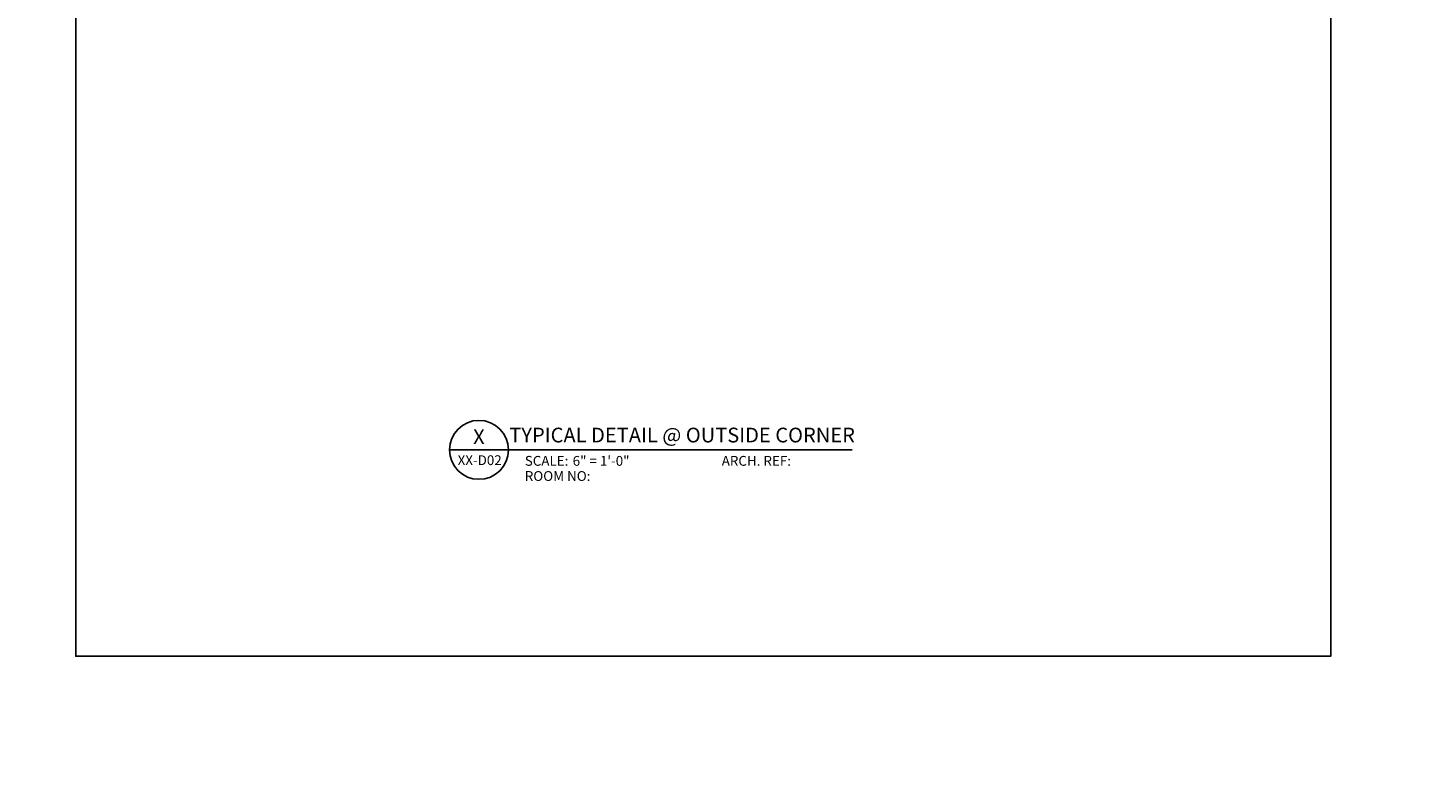
# Model space of a CAD drawing. Units: inches. Extents: x -255 to 957, y -1928 to 0.
# Drawn here: x 422 to 529, y -963 to -906 of the extents above; entities that cross this region are included whole.
import ezdxf
from ezdxf import colors
from ezdxf.entities.mleader import LeaderData, LeaderLine
from ezdxf.enums import TextEntityAlignment as Align
from ezdxf.math import Vec2, Vec3

# ---------------------------------------------------------------- set-up
doc = ezdxf.new("R2010")
doc.units = ezdxf.units.IN
for name, color, linetype in [('Symbols4', 4, 'Continuous'), ('Text1', 1, 'Continuous'), ('Text2', 2, 'Continuous'), ('Text4', 2, 'Continuous'), ('TXT', 2, 'Continuous')]:
    doc.layers.add(name, color=color, linetype=linetype)
doc.styles.add('14TXT', font='simplex.shx', dxfattribs={"width": 0.8, "height": 4.5})
doc.styles.add('Text1', font='ARIALN.TTF')

# ---------------------------------------------------------------- blocks, each defined once
blk = doc.blocks.new('Label')
at = {"layer": 'Symbols4'}
for p, q in [((0, 0), (18, 0)), ((18, 0), (123.01, 0))]:
    blk.add_line(p, q, dxfattribs=at)
blk.add_circle((9, 0), 9, dxfattribs=at)
at = {"layer": 'Text2', "style": 'Text1'}
for tag, p in [('DETL1', (9, 1.76)), ('DESCRIP1', (70.5, 2.27)), ('PG1', (9, -5.99))]:
    blk.add_attdef(tag, text='', height=4.5, dxfattribs=at).set_placement(p, align=Align.CENTER)
for tag, p in [('SCALE', (37.65, -4.86)), ('ARCH1', (104.41, -4.86)), ('RMNO', (42.47, -9.5)), ('ARCH2', (104.41, -9.5))]:
    blk.add_attdef(tag, p, '', height=3, dxfattribs=at)
at = {"layer": 'Text4', "style": 'Text1'}
for s, p in [('SCALE:', (23.02, -4.86)), ('ARCH. REF:', (83.18, -4.86)), ('ROOM NO:', (23.02, -9.5))]:
    blk.add_text(s, height=3, dxfattribs=at).set_placement(p)

msp = doc.modelspace()

# ---------------------------------------------------------------- linework, layer by layer
at = {"color": 6}
msp.add_lwpolyline([(425.313465, -832.392307), (521.152023, -832.392307), (521.152023, -953.974367), (425.313465, -953.974367)], close=True, dxfattribs=at)

# ---------------------------------------------------------------- block references
at = {"layer": 'Text1'}
ref = msp.add_blockref('Label', (453.8531, -938.209719), dxfattribs=dict(at, xscale=0.24999, yscale=0.24999, zscale=0.24999))
ref.add_attrib('DETL1', 'X', dxfattribs={"layer": 'Text2', "height": 1.124955, "style": 'Text1'}).set_placement((456.10301, -937.769365), align=Align.CENTER)
ref.add_attrib('PG1', 'XX-D02', dxfattribs={"layer": 'Text2', "height": 0.75, "style": 'Text1'}).set_placement((456.161723, -939.37412), align=Align.CENTER)
ref.add_attrib('DESCRIP1', 'TYPICAL DETAIL @ OUTSIDE CORNER', dxfattribs={"layer": 'Text2', "height": 1.124955, "style": 'Text1'}).set_placement((471.620239, -937.641943), align=Align.CENTER)
ref.add_attrib('SCALE', '6" = 1\'-0"', (463.264751, -939.425851), dxfattribs={"layer": 'Text2', "height": 0.74997, "style": 'Text1'})

# ---------------------------------------------------------------- leaders
at = {"layer": 'TXT'}
ml = msp.add_multileader_mtext('Standard', dxfattribs=at)
ml.set_content('{\\LNOTE}:\\POPTION 1 DETAIL IS RECOMMENDED FOR VERTICAL PANEL JOINTS.', color=256, style='14TXT')
ml.set_leader_properties(lineweight=-1)
ml.build(insert=Vec2(0, 0))
ml.multileader.update_dxf_attribs({"has_text_frame": 1, "text_right_attachment_type": 3, "dogleg_length": 0.36, "arrow_head_size": 0.75, "scale": 48})
ctx = ml.context
ctx.base_point, ctx.scale, ctx.char_height, ctx.arrow_head_size, ctx.landing_gap_size, ctx.plane_origin = Vec3(194.07002, -1543.235305), 48, 0.75, 0.75, 0.375, Vec3(259.972065, -1535.8026)
ctx.right_attachment = 3
notes = []
notes.append((ctx, [(0, (0, 0, 0), (0, 0), (1, 0), 1, [])]))
ctx.mtext.insert, ctx.mtext.width, ctx.mtext.flow_direction = Vec3(194.44502, -1542.860305), 12.09438882, 5
ml = msp.add_multileader_mtext('Standard', dxfattribs=at)
ml.set_content('{\\LNOTE}:\\PTHIS DETAIL IS RECOMMENDED AT VERTICAL PANEL JOINTS.', color=256, style='14TXT')
ml.set_leader_properties(lineweight=-1)
ml.build(insert=Vec2(0, 0))
ml.multileader.update_dxf_attribs({"has_text_frame": 1, "text_right_attachment_type": 3, "dogleg_length": 0.36, "arrow_head_size": 0.75, "scale": 48})
ctx = ml.context
ctx.base_point, ctx.scale, ctx.char_height, ctx.arrow_head_size, ctx.landing_gap_size, ctx.plane_origin = Vec3(94.165489, -1551.08567), 48, 0.75, 0.75, 0.375, Vec3(149.280899, -1546.311361)
ctx.right_attachment = 3
notes.append((ctx, [(0, (0, 0, 0), (0, 0), (1, 0), 1, [])]))
ctx.mtext.insert, ctx.mtext.width, ctx.mtext.defined_height, ctx.mtext.flow_direction = Vec3(94.540489, -1550.71067), 8.31642601, 5.496654, 5
for ctx, leaders in notes:
    for number, flags, end, landing, length, lines in leaders:
        leader = LeaderData()
        leader.index, (leader.has_last_leader_line, leader.has_dogleg_vector, leader.attachment_direction) = number, flags
        leader.last_leader_point, leader.dogleg_vector, leader.dogleg_length = Vec3(end), Vec3(landing), length
        for number, points, colour, breaks in lines:
            line = LeaderLine()
            line.index, line.vertices, line.color, line.breaks = number, Vec3.list(points), colors.encode_raw_color(colour), breaks
            leader.lines.append(line)
        ctx.leaders.append(leader)

doc.saveas('drawing.dxf')
